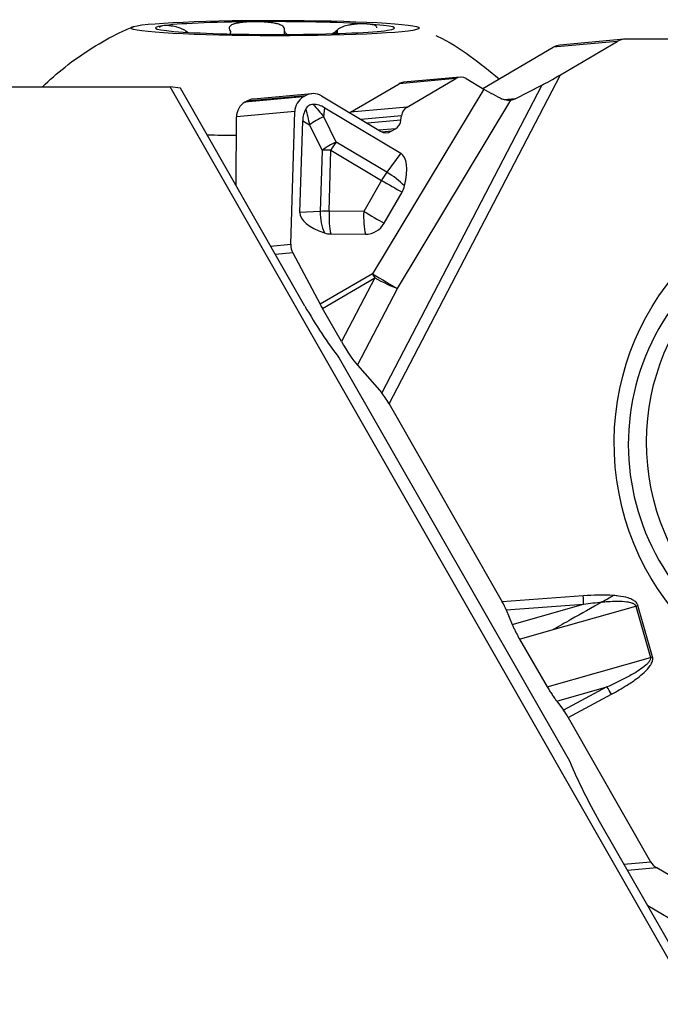
# Model space of a CAD drawing. Units: millimetres. Extents: x -141 to 44, y -13 to 45.
# Drawn here: x 9 to 16, y 9 to 20 of the extents above; entities that cross this region are included whole.
import ezdxf

# ---------------------------------------------------------------- set-up
doc = ezdxf.new("R2010")
doc.units = ezdxf.units.MM
doc.layers.add('1', color=4, linetype='CONTINUOUS')

msp = doc.modelspace()

# ---------------------------------------------------------------- linework, layer by layer
at = {"layer": '1'}
for p, q in [((10.5842, 19.9947), (10.5842, 20.0075)), ((10.6016, 19.9937), (10.6016, 19.9952)), ((11.1071, 19.975), (11.1071, 19.9912)), ((11.7405, 19.9695), (11.7405, 20.0229)), ((12.3514, 19.9795), (12.3514, 20.0107)), ((12.3642, 19.9799), (12.3642, 20.0233)), ((14.0782, 19.3329), (14.9043, 19.8179)), ((15.6596, 19.8865), (14.9043, 19.8179)), ((15.7405, 19.9125), (14.9852, 19.8439)), ((14.9923, 19.4947), (15.6596, 19.8865)), ((17.6884, 19.9133), (15.758, 19.9133)), ((12.9738, 15.6201), (14.9923, 19.4947)), ((12.5173, 19.0524), (13.0904, 19.3889)), ((14.7723, 19.3719), (12.8858, 15.7506)), ((13.7572, 19.4495), (13.0904, 19.3889)), ((13.8094, 19.4663), (13.143, 19.4058)), ((13.1841, 19.113), (13.7572, 19.4495)), ((13.8826, 19.4497), (14.0885, 19.3267)), ((14.4581, 19.2114), (14.7723, 19.3719)), ((6.9131, 19.3506), (10.3942, 19.3506)), ((10.5156, 19.3369), (10.3942, 19.3506)), ((16.5662, 8.5537), (10.3942, 19.3506)), ((11.9822, 16.7713), (10.5156, 19.3369)), ((11.9842, 19.2454), (11.2949, 19.1828)), ((12.0645, 19.2713), (11.3758, 19.2088)), ((11.9631, 19.233), (11.9842, 19.2454)), ((12.177, 19.2458), (12.8738, 18.8295)), ((14.0885, 19.3267), (12.7768, 17.1533)), ((11.9631, 19.233), (11.2738, 19.1704)), ((11.2738, 19.1704), (11.2949, 19.1828)), ((13.0703, 16.9785), (14.4082, 19.1952)), ((14.4581, 19.2114), (14.3297, 19.1997)), ((11.862, 19.0608), (11.1758, 18.9985)), ((11.815, 17.5001), (11.862, 19.0608)), ((12.2037, 19.0013), (12.2159, 19.1056)), ((12.2159, 19.1056), (13.1101, 18.5714)), ((12.5173, 19.0524), (12.5092, 19.0473)), ((13.1841, 19.113), (12.5173, 19.0524)), ((13.1193, 19.0125), (12.6402, 18.969)), ((13.1131, 18.9591), (13.1193, 19.0125)), ((11.1727, 18.1874), (11.1758, 18.9985)), ((11.9232, 17.8745), (11.9557, 18.9529)), ((11.9557, 18.9529), (12.0372, 18.9036)), ((12.0372, 18.9036), (12.1847, 18.6049)), ((12.3512, 18.7026), (12.2037, 19.0013)), ((13.1131, 18.9591), (12.717, 18.9231)), ((13.0483, 18.8586), (12.8544, 18.841)), ((12.9991, 18.8297), (12.8932, 18.8201)), ((12.9991, 18.8297), (13.0483, 18.8586)), ((12.9474, 18.3464), (12.3512, 18.7026)), ((12.1847, 18.6049), (12.163, 17.8858)), ((12.267, 17.8891), (12.2886, 18.6081)), ((12.2886, 18.6081), (12.8849, 18.2519)), ((13.1101, 18.5714), (12.9474, 18.3464)), ((12.8849, 18.2519), (12.6746, 17.8857)), ((12.9163, 17.7475), (13.1265, 18.1137)), ((12.163, 17.8858), (11.9232, 17.8745)), ((12.6746, 17.8857), (12.267, 17.8891)), ((12.2869, 17.6207), (12.6946, 17.6173)), ((11.5779, 17.4786), (11.815, 17.5001)), ((11.8385, 17.3985), (11.6342, 17.38)), ((11.8385, 17.3985), (12.1623, 16.7925)), ((12.7768, 17.1533), (12.1623, 16.7925)), ((12.189, 16.7443), (12.8035, 17.1051)), ((12.8035, 17.1051), (12.4121, 16.3539)), ((12.5998, 16.0754), (13.0703, 16.9785)), ((12.4121, 16.3539), (12.189, 16.7443)), ((12.3869, 16.1592), (15.0965, 11.4191)), ((12.5998, 16.0754), (12.8858, 15.7506)), ((12.9738, 15.6201), (14.3046, 13.2911)), ((15.2601, 13.3612), (14.3046, 13.2911)), ((14.352, 13.1965), (15.261, 13.2632)), ((14.4228, 13.0243), (15.261, 13.2632)), ((14.9054, 12.9638), (15.8778, 13.241)), ((15.8778, 13.241), (16.05, 12.6372)), ((16.075, 12.6444), (15.9028, 13.2482)), ((14.352, 13.1965), (14.4228, 13.0243)), ((14.5104, 12.8512), (14.9054, 12.9638)), ((14.5104, 12.8512), (14.8355, 12.291)), ((14.8355, 12.291), (16.05, 12.6372)), ((14.9475, 12.1202), (15.5389, 12.2887)), ((15.5389, 12.2887), (15.0277, 12.0139)), ((15.0823, 11.9299), (15.5903, 12.203)), ((14.9475, 12.1202), (15.0277, 12.0139)), ((15.0823, 11.9299), (16.0522, 10.2325)), ((15.4471, 10.71), (16.568, 8.7492)), ((15.7364, 10.2039), (16.0522, 10.2325)), ((16.1245, 10.1593), (15.7798, 10.128)), ((16.7939, 9.7676), (16.1245, 10.1593)), ((16.5132, 9.4212), (16.0182, 9.7109))]:
    msp.add_line(p, q, dxfattribs=at)
for centre, major_axis, ratio in [((11.6298, 20.0445), (-1.7, 0.0009), 0.053315), ((18.6573, 15.1513), (-0.2785, 3.0678), 0.984685), ((18.6887, 15.1605), (-0.2684, 2.7117), 0.984662)]:
    msp.add_ellipse(centre, major_axis=major_axis, ratio=ratio, dxfattribs=at)
for centre, major_axis, ratio, start_param, end_param in [((11.6298, 20.0445), (1.4097, -0.0008), 0.053315, 2.7924643, -2.4435234), ((11.6298, 20.0445), (1.4097, -0.0008), 0.053315, 1.7452668, 2.7924643), ((11.6298, 20.0445), (1.4097, -0.0008), 0.053315, 0.6980692, 1.7452668), ((11.6298, 20.0445), (1.4097, -0.0008), 0.053315, -0.3491283, 0.6980692), ((11.6298, 20.0445), (1.4097, -0.0008), 0.053315, -2.4435234, -1.3963259), ((11.6298, 20.0445), (1.4097, -0.0008), 0.053315, -1.3963259, -0.3491283), ((15.0033, 19.6447), (0.0181, -0.1992), 0.984685, -3.1415872, -2.7071397), ((15.7585, 19.7133), (0.0181, -0.1992), 0.984685, 3.0524468, -2.7071397), ((13.8176, 19.3365), (-0.0394, -0.1247), 0.960533, 2.9178464, -2.3247955), ((14.9663, 19.4923), (-0.2424, -0.1412), 0.0396, 0.6203848, 1.6553651), ((13.1547, 19.2764), (-0.0118, 0.1295), 0.984685, -0.0000102, 0.434453), ((12.0771, 19.0717), (-0.0606, -0.1918), 0.960533, 2.9178464, -2.3247955), ((14.1853, 19.3077), (-0.2797, 0.1558), 0.099584, 1.2734786, 2.0700206), ((11.3727, 18.9972), (0.0181, -0.1992), 0.984685, -2.7071397, -1.6665963), ((11.3939, 19.0096), (0.0181, -0.1992), 0.984685, 3.141588, -2.7071397), ((12.0559, 19.0592), (-0.0606, -0.1918), 0.960533, -2.3247955, -1.2842521), ((12.2951, 18.9355), (-0.7532, 0.8761), 0.022981, 1.3082986, 1.4758943), ((11.9922, 16.3446), (-0.0938, -2.8014), 0.29273, 2.9811233, -3.1344664), ((14.3615, 19.321), (-0.1611, 0.0289), 0.77681, 2.0001387, 2.344947), ((14.3185, 17.7104), (-2.3224, 1.3892), 0.314059, 0.0058761, 0.1734718), ((12.2951, 18.9355), (-0.2897, 1.1456), 0.218276, 1.3758955, 1.5434912), ((13.2445, 19.0001), (-0.0394, -0.1247), 0.960533, -2.3247955, -1.3720759), ((12.2259, 18.8623), (0.2959, 0.1461), 0.410668, 1.444413, 2.0458324), ((12.9879, 18.9716), (-0.0394, -0.1247), 0.960533, 0.8167971, 1.7695168), ((11.6292, 18.9461), (-3.1, 0.0017), 0.053315, 1.3100958, 1.4237747), ((12.9387, 18.9427), (-0.0394, -0.1247), 0.960533, -0.2237463, 0.8167971), ((12.3734, 18.5636), (-0.2959, -0.1461), 0.410668, -1.6971797, -1.0957603), ((12.3734, 18.5636), (-0.1693, -0.2833), 0.289738, -1.9038457, -1.5547799), ((12.3734, 18.5636), (-0.3299, 0.0099), 0.131594, -1.30689, -0.9578241), ((12.6284, 17.7353), (-0.48, -0.837), 0.327324, 2.3134703, 3.1357515), ((12.9696, 18.2074), (-0.1693, -0.2833), 0.289738, -1.9038457, -1.5547799), ((12.9696, 18.2074), (-0.2674, 0.1933), 0.316515, -2.0870456, -1.2647644), ((12.9696, 18.2074), (0.2862, -0.1643), 0.011457, -1.8649566, -0.9839353), ((12.9157, 18.2357), (0.1183, 0.2254), 0.956983, -1.6102945, -1.3053572), ((12.8549, 17.8683), (-0.9317, 0.0032), 0.351013, -0.0093864, 0.8128948), ((12.3517, 17.8446), (0.0155, -0.3296), 0.571905, -1.7230627, -0.9007815), ((12.3517, 17.8446), (-0.3299, 0.0099), 0.131594, -1.30689, -0.9578241), ((12.3517, 17.8446), (0.0027, 0.33), 0.26032, 1.4377003, 2.3187216), ((12.7594, 17.8412), (0.0027, 0.33), 0.26032, 1.4377003, 2.3187216), ((12.7594, 17.8412), (-0.2862, 0.1643), 0.011457, 1.2766361, 2.1576574), ((18.4737, 15.1392), (-0.2684, 2.7117), 0.984662, 0, -3.1415412), ((12.7055, 17.8695), (0.1183, 0.2254), 0.956983, -2.6842085, -1.6102945), ((12.2978, 17.8729), (0.1183, 0.2254), 0.956983, -2.9891458, -2.6842085), ((12.0088, 17.4985), (-0.0606, -0.1918), 0.960533, -1.2842521, -0.7539992), ((12.859, 17.1102), (0.274, -0.1653), 0.018074, -1.8646339, -0.6794892), ((12.859, 17.1102), (0.162, -0.276), 0.158144, -1.8197154, -1.6451825), ((12.859, 17.1102), (-0.2838, 0.1478), 0.095227, 1.4235628, 2.458543), ((12.6645, 17.9922), (-1.0803, 2.6289), 0.404754, 1.8818749, 2.1644879), ((12.2445, 16.7494), (-0.162, 0.276), 0.158144, 1.3218772, 1.4964102), ((12.4676, 16.3589), (-0.1898, 0.3258), 0.134321, 1.5081315, 2.5431118), ((12.9478, 15.6177), (-0.089, 0.1527), 0.134321, -1.6334611, -0.5984809), ((15.234, 13.3588), (-0.011, 0.1496), 0.174315, -2.2765729, -1.5677834), ((14.2785, 13.2887), (-0.084, 0.1439), 0.142448, -2.3462177, -1.6374283), ((15.8768, 13.2459), (-0.1442, -0.0411), 0.032944, 1.5684048, 1.7429378), ((16.049, 12.6421), (-0.1442, -0.0411), 0.032944, 1.5684048, 1.7429378), ((15.5643, 12.2006), (-0.071, 0.1321), 0.160766, -1.639185, -0.9303956), ((15.0563, 11.9275), (-0.076, 0.1294), 0.158036, -1.6451285, -0.936339), ((16.1294, 11.931), (-1.0803, 2.6289), 0.404754, 1.5992619, 1.8818749), ((16.2225, 10.3325), (0.0181, -0.1992), 0.984685, -1.1363434, -0.6127446)]:
    msp.add_ellipse(centre, major_axis=major_axis, ratio=ratio, start_param=start_param, end_param=end_param, dxfattribs=at)
for points, knots in [([(8.8902, 19.3523), (8.9762, 19.4338), (9.1624, 19.5991), (9.4693, 19.8125), (9.745, 19.9691), (9.9152, 20.042), (9.9725, 20.0645)], [0, 0, 0, 0, 0.2721003, 0.5734128, 0.8585991, 1, 1, 1, 1]), ([(10.3061, 20.071), (10.2961, 20.0695), (10.2879, 20.0674), (10.2786, 20.0631), (10.276, 20.0614), (10.272, 20.0576), (10.2707, 20.0554), (10.27, 20.0521), (10.2699, 20.0512), (10.2699, 20.0503)], [0, 0, 0, 0, 0.4474355, 0.4474355, 0.6829686, 0.6829686, 0.918615, 0.918615, 1, 1, 1, 1]), ([(10.5842, 20.0075), (10.5728, 20.015), (10.5599, 20.0222), (10.5357, 20.0339), (10.5242, 20.0387), (10.496, 20.0491), (10.4794, 20.054), (10.4518, 20.061), (10.44, 20.0634), (10.418, 20.0673), (10.4076, 20.0688), (10.3882, 20.0711), (10.3791, 20.0719), (10.362, 20.073), (10.354, 20.0733), (10.3316, 20.0734), (10.3187, 20.0727), (10.3073, 20.0711), (10.3067, 20.071), (10.3061, 20.071)], [0, 0, 0, 0, 0.1040004, 0.1040004, 0.1924991, 0.1924991, 0.3285005, 0.3285005, 0.4386826, 0.4386826, 0.5485332, 0.5485332, 0.6582372, 0.6582372, 0.7678707, 0.7678707, 0.9880883, 0.9880883, 1, 1, 1, 1]), ([(11.3861, 20.1187), (11.3573, 20.1184), (11.3288, 20.1175), (11.2863, 20.1148), (11.2718, 20.1136), (11.2434, 20.1108), (11.2294, 20.1091), (11.2023, 20.1051), (11.1891, 20.1027), (11.1639, 20.0971), (11.1519, 20.0939), (11.1246, 20.0844), (11.1101, 20.0772), (11.0952, 20.063), (11.0913, 20.0569), (11.0883, 20.0441), (11.0892, 20.037), (11.0922, 20.03)], [0, 0, 0, 0, 0.2082664, 0.2082664, 0.3178992, 0.3178992, 0.4275847, 0.4275847, 0.5373773, 0.5373773, 0.6474022, 0.6474022, 0.8115837, 0.8115837, 0.906636, 0.906636, 1, 1, 1, 1]), ([(11.741, 20.0357), (11.7401, 20.0435), (11.7362, 20.0513), (11.7243, 20.064), (11.7169, 20.0694), (11.6954, 20.0814), (11.6796, 20.0873), (11.6493, 20.096), (11.6349, 20.0993), (11.6056, 20.1048), (11.5906, 20.1071), (11.5603, 20.1109), (11.545, 20.1124), (11.5143, 20.115), (11.4989, 20.116), (11.4526, 20.1183), (11.4216, 20.1189), (11.3894, 20.1187), (11.3878, 20.1187), (11.3861, 20.1187)], [0, 0, 0, 0, 0.1040004, 0.1040004, 0.1924991, 0.1924991, 0.3285005, 0.3285005, 0.4386826, 0.4386826, 0.5485332, 0.5485332, 0.6582372, 0.6582372, 0.7678707, 0.7678707, 0.9880883, 0.9880883, 1, 1, 1, 1]), ([(12.7108, 20.0922), (12.692, 20.0934), (12.6716, 20.094), (12.6385, 20.0936), (12.6266, 20.0933), (12.6021, 20.0921), (12.5895, 20.0912), (12.5635, 20.0888), (12.55, 20.0873), (12.5224, 20.0833), (12.5082, 20.0809), (12.4724, 20.0733), (12.4499, 20.0673), (12.4161, 20.0545), (12.4038, 20.049), (12.382, 20.0369), (12.3721, 20.0302), (12.3642, 20.0233)], [0, 0, 0, 0, 0.2082664, 0.2082664, 0.3178992, 0.3178992, 0.4275847, 0.4275847, 0.5373773, 0.5373773, 0.6474022, 0.6474022, 0.8115837, 0.8115837, 0.906636, 0.906636, 1, 1, 1, 1]), ([(12.8302, 20.0481), (12.8302, 20.0501), (12.83, 20.0519), (12.8283, 20.0579), (12.8257, 20.0617), (12.8184, 20.0683), (12.8138, 20.0712), (12.8029, 20.0763), (12.7967, 20.0785), (12.7831, 20.0824), (12.7756, 20.0841), (12.7518, 20.0885), (12.7337, 20.0907), (12.7129, 20.0921), (12.7118, 20.0922), (12.7108, 20.0922)], [0, 0, 0, 0, 0.0608157, 0.0608157, 0.2149205, 0.2149205, 0.3685616, 0.3685616, 0.5219978, 0.5219978, 0.6753353, 0.6753353, 0.9833399, 0.9833399, 1, 1, 1, 1]), ([(11.0997, 20.0172), (11.1042, 20.0094), (11.1065, 20.0016), (11.1071, 19.9931), (11.1071, 19.992), (11.1071, 19.991)], [0, 0, 0, 0, 0.8708567, 0.8708567, 1, 1, 1, 1]), ([(11.7717, 19.9704), (11.7681, 19.9733), (11.7648, 19.9763), (11.7513, 19.9898), (11.7436, 20.0015), (11.7406, 20.0167), (11.7404, 20.0198), (11.7405, 20.0229)], [0, 0, 0, 0, 0.1903351, 0.1903351, 0.8388367, 0.8388367, 1, 1, 1, 1]), ([(12.3514, 20.0107), (12.3437, 20.003), (12.3339, 19.9954), (12.3182, 19.985), (12.3129, 19.9818), (12.3075, 19.9787)], [0, 0, 0, 0, 0.6804818, 0.6804818, 1, 1, 1, 1]), ([(13.5243, 19.9549), (13.5295, 19.9527), (13.6733, 19.8911), (13.9258, 19.7208), (14.1591, 19.54), (14.2685, 19.4447)], [0, 0, 0, 0, 0.01866, 0.5190201, 1, 1, 1, 1]), ([(12.0802, 19.1461), (12.0694, 19.1462), (12.0584, 19.1448), (12.0375, 19.1381), (12.0274, 19.1326), (12.011, 19.1193), (12.0043, 19.1116), (11.9969, 19.1007), (11.9952, 19.0981), (11.9937, 19.0953)], [0, 0, 0, 0, 0.3143924, 0.3143924, 0.6322007, 0.6322007, 0.9125132, 0.9125132, 1, 1, 1, 1]), ([(14.4082, 19.1952), (14.385, 19.1914), (14.3593, 19.1914), (14.3242, 19.2008), (14.3148, 19.2042), (14.3056, 19.2086)], [0, 0, 0, 0, 0.7362402, 0.7362402, 1, 1, 1, 1]), ([(15.6155, 13.3654), (15.5985, 13.3554), (15.5813, 13.3454), (15.5369, 13.3199), (15.5094, 13.3043), (15.4824, 13.2893)], [0, 0, 0, 0, 0.388886, 0.388886, 1, 1, 1, 1]), ([(15.9028, 13.2482), (15.9016, 13.2527), (15.8999, 13.257), (15.8936, 13.2701), (15.8876, 13.2784), (15.8709, 13.2958), (15.8591, 13.3042), (15.8285, 13.3219), (15.8086, 13.3297), (15.7514, 13.3477), (15.7129, 13.3546), (15.6549, 13.362), (15.6352, 13.3639), (15.6155, 13.3654)], [0, 0, 0, 0, 0.0414545, 0.0414545, 0.1329109, 0.1329109, 0.2631777, 0.2631777, 0.4585627, 0.4585627, 0.8174258, 0.8174258, 1, 1, 1, 1]), ([(15.4824, 13.2893), (15.3602, 13.2212), (15.2372, 13.1521), (15.0447, 13.0431), (14.975, 13.0035), (14.9054, 12.9638)], [0, 0, 0, 0, 0.6387468, 0.6387468, 1, 1, 1, 1]), ([(15.4824, 13.2893), (15.5034, 13.2911), (15.5244, 13.2928), (15.5852, 13.2967), (15.625, 13.2984), (15.7013, 13.2984), (15.7378, 13.2971), (15.7924, 13.2895), (15.811, 13.286), (15.8395, 13.2763), (15.8502, 13.2717), (15.8636, 13.262), (15.8676, 13.2585), (15.872, 13.2529), (15.8732, 13.2513), (15.8757, 13.2469), (15.877, 13.244), (15.8778, 13.241)], [0, 0, 0, 0, 0.1531019, 0.1531019, 0.4426213, 0.4426213, 0.7073851, 0.7073851, 0.8435326, 0.8435326, 0.9263527, 0.9263527, 0.9637067, 0.9637067, 0.977864, 0.977864, 1, 1, 1, 1]), ([(14.4228, 13.0243), (14.4275, 13.0128), (14.4329, 13.0005), (14.4447, 12.9749), (14.4511, 12.9615), (14.4648, 12.9342), (14.4721, 12.9201), (14.4895, 12.8879), (14.4998, 12.8694), (14.5104, 12.8512)], [0, 0, 0, 0, 0.2339264, 0.2339264, 0.4677194, 0.4677194, 0.701444, 0.701444, 1, 1, 1, 1]), ([(16.05, 12.6372), (16.0514, 12.6324), (16.0517, 12.6272), (16.0502, 12.6139), (16.047, 12.6058), (16.0416, 12.596), (16.0402, 12.5936), (16.0319, 12.5808), (16.0237, 12.5714), (15.9921, 12.5391), (15.9656, 12.5192), (15.9118, 12.4819), (15.8839, 12.4646), (15.8144, 12.4238), (15.7721, 12.4012), (15.6667, 12.3476), (15.603, 12.3176), (15.5389, 12.2887)], [0, 0, 0, 0, 0.0236325, 0.0236325, 0.0629814, 0.0629814, 0.0762359, 0.0762359, 0.1340992, 0.1340992, 0.2888775, 0.2888775, 0.4429331, 0.4429331, 0.6685434, 0.6685434, 1, 1, 1, 1]), ([(15.5903, 12.203), (15.6533, 12.2369), (15.7155, 12.2724), (15.8178, 12.3369), (15.8587, 12.3645), (15.9255, 12.4148), (15.9522, 12.4365), (16.0036, 12.4842), (16.0286, 12.5105), (16.0566, 12.5525), (16.0638, 12.5653), (16.0746, 12.5926), (16.0783, 12.6075), (16.0781, 12.6298), (16.0771, 12.6373), (16.075, 12.6444)], [0, 0, 0, 0, 0.3148592, 0.3148592, 0.5315589, 0.5315589, 0.6821359, 0.6821359, 0.8396198, 0.8396198, 0.9031127, 0.9031127, 0.9679021, 0.9679021, 1, 1, 1, 1]), ([(14.8355, 12.291), (14.8446, 12.2754), (14.8539, 12.2598), (14.8727, 12.2294), (14.8822, 12.2144), (14.9011, 12.1856), (14.9105, 12.1717), (14.9292, 12.145), (14.9385, 12.1321), (14.9475, 12.1202)], [0, 0, 0, 0, 0.2491031, 0.2491031, 0.4981609, 0.4981609, 0.7455862, 0.7455862, 1, 1, 1, 1])]:
    msp.add_open_spline(points, degree=3, knots=knots, dxfattribs=at)
for points in [[(10.6016, 19.9952), (10.5958, 19.9993), (10.59, 20.0034), (10.5842, 20.0075)], [(11.0922, 20.03), (11.0947, 20.0257), (11.0972, 20.0215), (11.0997, 20.0172)], [(11.7405, 20.0229), (11.7407, 20.0272), (11.7408, 20.0314), (11.741, 20.0357)], [(12.3642, 20.0233), (12.3599, 20.0191), (12.3557, 20.0149), (12.3514, 20.0107)], [(15.6155, 13.3654), (15.4973, 13.3744), (15.3782, 13.3698), (15.2601, 13.3612)], [(15.261, 13.2632), (15.3346, 13.2736), (15.4084, 13.2827), (15.4824, 13.2893)]]:
    msp.add_open_spline(points, degree=3, dxfattribs=at)

doc.saveas('drawing.dxf')
